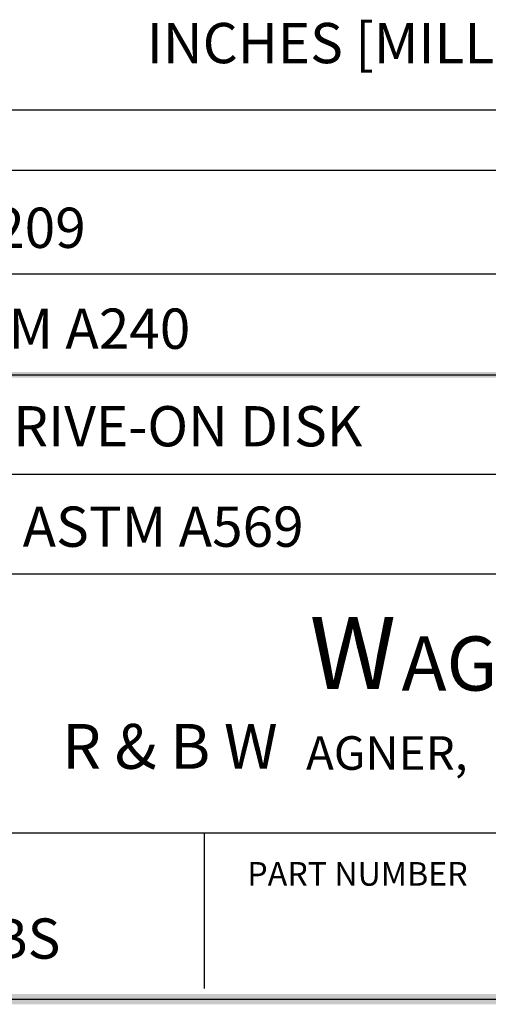
# Model space of a CAD drawing. Extents: x 2.7 to 11, y -1.8 to 9.
# Drawn here: x 7.7 to 8.8, y -1.7 to 0.7 of the extents above; entities that cross this region are included whole.
import ezdxf

# ---------------------------------------------------------------- set-up
doc = ezdxf.new("R2010")
doc.units = 0
doc.header["$LTSCALE"] = 0.4
doc.header["$MEASUREMENT"] = 0
doc.layers.get('0').update_dxf_attribs({"linetype": 'CONTINUOUS'})
doc.layers.add('DIM', color=1, linetype='CONTINUOUS')
doc.styles.add('BAVWM$0$Garamond', font='GARA.TTF')
doc.styles.add('BAVWM$0$STANDARD', font='txt')
doc.styles.add('STD', font='txt')

# ---------------------------------------------------------------- blocks, each defined once
blk = doc.blocks.new('BAVWM')
for p, q in [((4.2136, 2.7852), (9.3938, 2.7852)), ((4.2136, 2.6394), (9.3938, 2.6394)), ((4.2136, 2.3894), (9.3938, 2.3894)), ((3.9371, 2.1461), (9.383, 2.1461)), ((3.9371, 1.9061), (9.383, 1.9061)), ((5.1228, 1.6661), (9.383, 1.6661))]:
    blk.add_line(p, q)
at = {"color": 7}
for p, q in [((5.1228, 1.0411), (9.3728, 1.0411)), ((6.8228, 0.6661), (6.8228, 1.0411)), ((3.1299, 0.6404), (9.3799, 0.6404))]:
    blk.add_line(p, q, dxfattribs=at)
blk.add_trace([(3.9303, 2.1529), (3.9438, 2.1394), (9.383, 2.1529), (9.383, 2.1394)])
blk.add_trace([(1.6424, 0.6529), (1.6174, 0.6279), (9.3674, 0.6529), (9.3924, 0.6279)], dxfattribs=at)
for s, height, style, p in [('W', 0.1742, 'BAVWM$0$Garamond', (7.0759, 1.3881)), ('AGNER', 0.13066, 'BAVWM$0$Garamond', (7.2976, 1.3845)), ('R & B W', 0.10803, 'BAVWM$0$Garamond', (6.48, 1.1959)), ('AGNER, ', 0.08102, 'BAVWM$0$Garamond', (7.0673, 1.1935)), ('PART NUMBER', 0.056955, 'BAVWM$0$STANDARD', (6.9258, 0.9141))]:
    blk.add_text(s, height=height, dxfattribs=dict(style=style)).set_placement(p)

msp = doc.modelspace()

# ---------------------------------------------------------------- block references
at = {"color": 7}
msp.add_blockref('BAVWM', (1.3219, -2.295), dxfattribs=at)

# ---------------------------------------------------------------- texts
at = {"layer": 'DIM', "color": 7, "style": 'STD'}
for s, height, p in [('INCHES [MILLIMETERS]', 0.097104, (8.0057, 0.6026)), ('.190 (3003) ALUMINUM ASTM B209', 0.097104, (5.7514, 0.1571)), ('7 GA 304 STAINLESS STEEL ASTM A240', 0.097104, (5.7514, -0.0862)), ('4" PIPE SIZE TYPE-E DRIVE-ON DISK', 0.097104, (6.3418, -0.3215)), ('7 GA. HRP&O STEEL ASTM A569', 0.097104, (6.4664, -0.5637)), ('1.29 LBS', 0.0971, (7.2724, -1.5571))]:
    msp.add_text(s, height=height, dxfattribs=at).set_placement(p)

doc.saveas('drawing.dxf')
